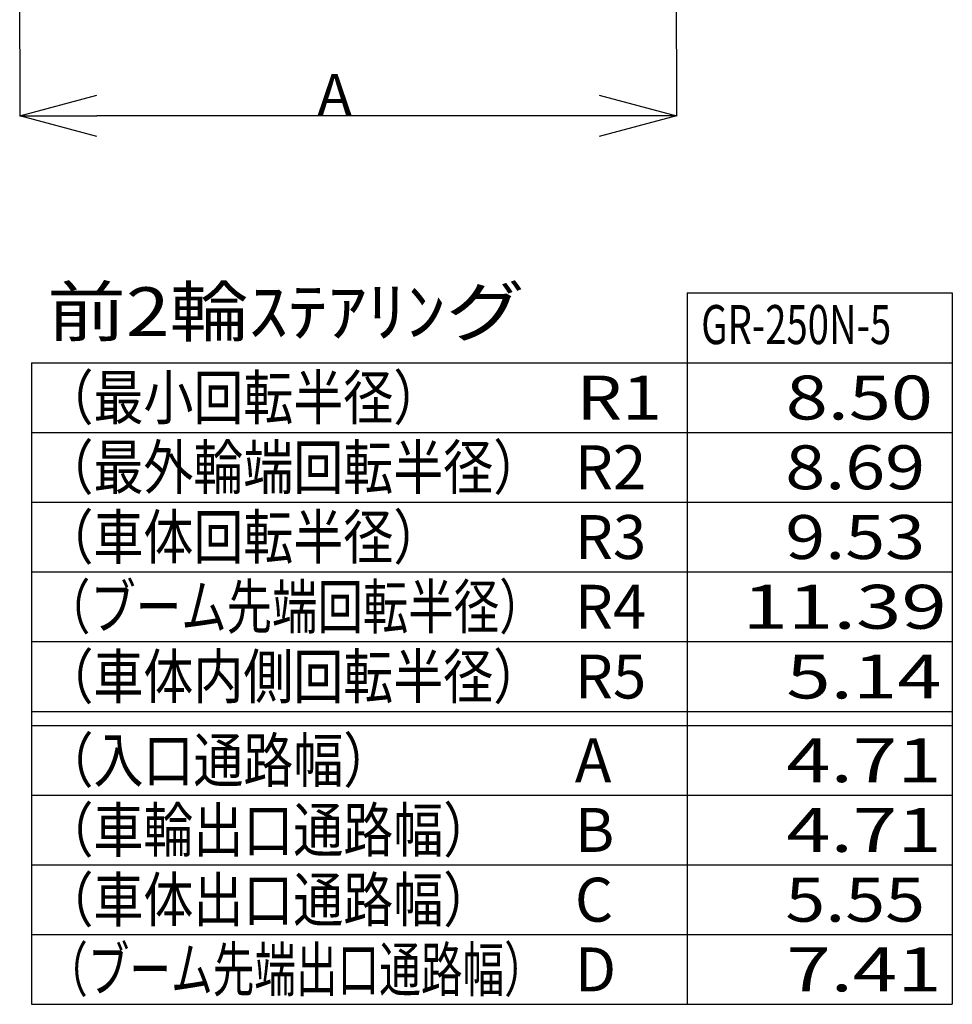
# Model space of a CAD drawing. Extents: x -120528 to 68567, y -40362 to 40633.
# Drawn here: x -20287 to -13603, y -31462 to -24403 of the extents above; entities that cross this region are included whole.
import ezdxf

# ---------------------------------------------------------------- set-up
doc = ezdxf.new("R2010")
doc.units = 0
doc.header["$PDMODE"] = 35
doc.layers.get('0').update_dxf_attribs({"linetype": 'CONTINUOUS'})
doc.layers.get('DEFPOINTS').update_dxf_attribs({"linetype": 'CONTINUOUS'})
doc.styles.add('MX_NOTE_STANDARD', font='txt.shx', dxfattribs={"bigfont": 'extfont.shx'})
doc.dimstyles.new('MXDIMSTYLE', dxfattribs={"dimtxt": 2.8, "dimasz": 2.5, "dimexe": 1, "dimexo": 0.5, "dimgap": 0.5, "dimtad": 1, "dimdsep": 46, "dimtxsty": 'MX_NOTE_STANDARD', "dimblk1": 'OPEN30', "dimblk2": 'OPEN30', "dimsah": 1, "dimcen": 2.5, "dimadec": 0, "dimazin": 0, "dimtfac": 1, "dimtmove": 0, "dimatfit": 3, "dimldrblk": 'OPEN30', "dimfxl": 1, "dimtzin": 0, "dimarcsym": 0})

# ---------------------------------------------------------------- blocks, each defined once
blk = doc.blocks.new('_OPEN30')
at = {"color": 0, "linetype": 'ByBlock', "lineweight": -2}
for p, q in [((-1, 0.267949), (0, 0)), ((0, 0), (-1, -0.267949)), ((0, 0), (-1, 0))]:
    blk.add_line(p, q, dxfattribs=at)
blk = doc.blocks.new('*D57')
at = {"color": 0, "linetype": 'Continuous', "lineweight": -2, "transparency": 16777216}
for p, q in [((-20287.3, -24613.5), (-20287.3, -25093.5)), ((-15580.6, -24613.5), (-15580.6, -25093.5)), ((-16134.6, -25092.5), (-19733.3, -25092.5))]:
    blk.add_line(p, q, dxfattribs=at)
at = {"layer": 'DEFPOINTS', "color": 0, "linetype": 'Continuous', "lineweight": 0, "transparency": 16777216}
for p in [(-20287.3, -24613), (-15580.6, -24613), (-20287.3, -25092.5)]:
    blk.add_point(p, dxfattribs=at)
at = {"color": 0, "linetype": 'Continuous', "lineweight": -2, "transparency": 16777216, "xscale": 554, "yscale": 554, "zscale": 554, "rotation": 180}
blk.add_blockref('_OPEN30', (-20287.3, -25092.5), dxfattribs=at)
at = {"color": 0, "linetype": 'Continuous', "lineweight": -2, "transparency": 16777216, "xscale": 554, "yscale": 554, "zscale": 554}
blk.add_blockref('_OPEN30', (-15580.6, -25092.5), dxfattribs=at)
at = {"color": 0, "linetype": 'Continuous', "transparency": 16777216, "insert": (-18030.2, -24942), "char_height": 300, "attachment_point": 5, "style": 'MX_NOTE_STANDARD'}
blk.add_mtext('\\A1;A', dxfattribs=at)

msp = doc.modelspace()

# ---------------------------------------------------------------- linework, layer by layer
at = {"color": 7, "linetype": 'Continuous'}
for p, q in [((-20287.3, -24613.01), (-20287.3, -10629.45)), ((-15580.6, -24613.01), (-15580.6, -18039.25)), ((-15502.84, -26361.96), (-13602.84, -26361.96)), ((-15502.84, -26361.96), (-15502.84, -31461.96)), ((-13602.84, -26361.96), (-13602.84, -31461.96)), ((-20202.84, -26861.96), (-20202.84, -31461.96)), ((-20202.84, -26861.96), (-13602.84, -26861.96)), ((-20202.84, -27361.96), (-13602.84, -27361.96)), ((-20202.84, -27861.96), (-13602.84, -27861.96)), ((-20202.84, -28361.96), (-13602.84, -28361.96)), ((-20202.84, -28861.96), (-13602.84, -28861.96)), ((-20202.84, -29361.96), (-13602.84, -29361.96)), ((-20202.84, -29461.96), (-13602.84, -29461.96)), ((-20202.84, -29961.96), (-13602.84, -29961.96)), ((-20202.84, -30461.96), (-13602.84, -30461.96)), ((-20202.84, -30961.96), (-13602.84, -30961.96)), ((-20202.84, -31461.96), (-13602.84, -31461.96))]:
    msp.add_line(p, q, dxfattribs=at)

# ---------------------------------------------------------------- texts
at = {"color": 7, "linetype": 'Continuous', "insert": (-20091.27, -26321.62), "char_height": 350, "attachment_point": 1, "style": 'MX_NOTE_STANDARD'}
msp.add_mtext('\\W1.184000;\\A1;前2輪ｽﾃｱﾘﾝグ', dxfattribs=at)
at = {"color": 7, "linetype": 'Continuous', "attachment_point": 1, "line_spacing_factor": 0.794286, "style": 'MX_NOTE_STANDARD'}
for s, insert, char_height in [('\\W0.718778;\\A1;GR-250N-5', (-15402.63, -26448.8), 280), ('\\W0.833333;\\A1;（最小回転半径）', (-20116.59, -26954.46), 315), ('\\W1.200000;\\A1;R1', (-16297.34, -26954.46), 315), ('\\W1.263158;\\A1;8.50', (-14796.52, -26954.46), 315), ('\\W0.833333;\\A1;（最外輪端回転半径）', (-20116.59, -27454.46), 315), ('\\A1;R2', (-16307.84, -27454.46), 315), ('\\W1.200000;\\A1;8.69', (-14799.84, -27454.46), 315), ('\\W0.833333;\\A1;（車体回転半径）', (-20116.59, -27954.46), 315), ('\\A1;R3', (-16307.84, -27954.46), 315), ('\\W1.200000;\\A1;9.53', (-14799.84, -27954.46), 315), ('\\W0.757576;\\A1;（ブーム先端回転半径）', (-20106.25, -28454.46), 315), ('\\A1;R4', (-16307.84, -28454.46), 315), ('\\W1.363636;\\A1;11.39', (-15106.25, -28454.46), 315), ('\\W0.833333;\\A1;（車体内側回転半径）', (-20116.59, -28954.46), 315), ('\\A1;R5', (-16307.84, -28954.46), 315), ('\\W1.333333;\\A1;5.14', (-14792.84, -28954.46), 315), ('\\W0.833333;\\A1;（入口通路幅）', (-20116.59, -29554.46), 315), ('\\A1;A', (-16307.84, -29554.46), 315), ('\\W1.333333;\\A1;4.71', (-14792.84, -29554.46), 315), ('\\W0.833333;\\A1;（車輪出口通路幅）', (-20116.59, -30054.46), 315), ('\\A1;B', (-16307.84, -30054.46), 315), ('\\W1.333333;\\A1;4.71', (-14792.84, -30054.46), 315), ('\\W0.833333;\\A1;（車体出口通路幅）', (-20116.59, -30554.46), 315), ('\\A1;C', (-16307.84, -30554.46), 315), ('\\W1.200000;\\A1;5.55', (-14799.84, -30554.46), 315), ('\\W0.694444;\\A1;（ブーム先端出口通路幅）', (-20097.63, -31054.46), 315), ('\\A1;D', (-16307.84, -31054.46), 315), ('\\W1.333333;\\A1;7.41', (-14792.84, -31054.46), 315)]:
    msp.add_mtext(s, dxfattribs=dict(at, insert=insert, char_height=char_height))

# ---------------------------------------------------------------- dimensions: what is measured, and where the dimension line sits
at = {"color": 7, "linetype": 'Continuous'}
dim = msp.add_linear_dim(base=(-20287.3, -25092.45), p1=(-15580.6, -24613.01), p2=(-20287.3, -24613.01), text='\\A1;A', dimstyle='MXDIMSTYLE', override={"dimtxt": 300, "dimasz": 554, "dimdec": 0}, dxfattribs=at)
dim.commit()
dim.dimension.update_dxf_attribs({"geometry": '*D57', "text_midpoint": (-18030.19, -25092.45), "dimtype": 160})

doc.saveas('drawing.dxf')
